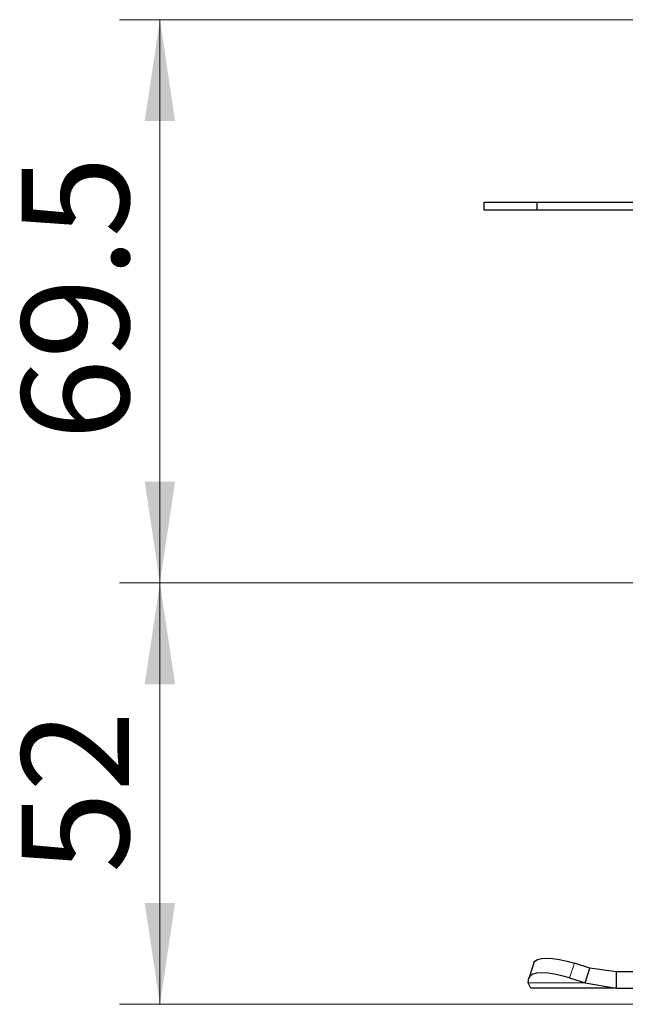
# Model space of a CAD drawing. Units: millimetres. Extents: x 0 to 420, y 0 to 297.
# Drawn here: x 280 to 295, y 216 to 240 of the extents above; entities that cross this region are included whole.
import ezdxf

# ---------------------------------------------------------------- set-up
doc = ezdxf.new("R2010")
doc.units = ezdxf.units.MM
doc.styles.add('SLDTEXTSTYLE0', font='TXT', dxfattribs={"width": 0.605})
doc.dimstyles.new('SLDDIMSTYLE0', dxfattribs={"dimtxt": 2.568319, "dimasz": 2.5, "dimexe": 0, "dimexo": 0.0625, "dimgap": 0.64208, "dimtad": 1, "dimlfac": 5, "dimrnd": 1e-09, "dimzin": 12, "dimdsep": 46, "dimtxsty": 'SLDTEXTSTYLE0', "dimsah": 1, "dimcen": 0.09, "dimadec": 0, "dimazin": 3, "dimtfac": 1, "dimtdec": 3, "dimtofl": 0, "dimtmove": 0, "dimatfit": 3, "dimfxl": 0, "dimfrac": 2, "dimtolj": 1, "dimtzin": 12, "dimarcsym": 0})

# ---------------------------------------------------------------- blocks, each defined once
blk = doc.blocks.new('_D_11')
at = {"color": 7, "linetype": 'Continuous', "lineweight": 0}
for p, q in [((318.805, 226.194), (282.665, 226.194)), ((283.665, 215.794), (283.665, 226.194)), ((318.915, 215.794), (282.665, 215.794))]:
    blk.add_line(p, q, dxfattribs=at)
at = {"color": 7, "linetype": 'Continuous', "lineweight": 18}
for points in [[(283.665, 226.194), (283.29, 223.694), (284.04, 223.694)], [(283.665, 215.794), (284.04, 218.294), (283.29, 218.294)]]:
    blk.add_solid(points, dxfattribs=at)
at = {"color": 7, "linetype": 'Continuous', "lineweight": 18, "insert": (280.255, 219.034), "char_height": 2.6458, "attachment_point": 1, "rotation": 90, "style": 'SLDTEXTSTYLE0'}
blk.add_mtext('52', dxfattribs=at)
blk = doc.blocks.new('_D_12')
at = {"color": 7, "linetype": 'Continuous', "lineweight": 0}
for p, q in [((313.965, 240.094), (282.665, 240.094)), ((283.665, 226.194), (283.665, 240.094)), ((318.805, 226.194), (282.665, 226.194))]:
    blk.add_line(p, q, dxfattribs=at)
at = {"color": 7, "linetype": 'Continuous', "lineweight": 18}
for points in [[(283.665, 240.094), (283.29, 237.594), (284.04, 237.594)], [(283.665, 226.194), (284.04, 228.694), (283.29, 228.694)]]:
    blk.add_solid(points, dxfattribs=at)
at = {"color": 7, "linetype": 'Continuous', "lineweight": 18, "insert": (280.255, 229.714), "char_height": 2.6458, "attachment_point": 1, "rotation": 90, "style": 'SLDTEXTSTYLE0'}
blk.add_mtext('69.5', dxfattribs=at)

msp = doc.modelspace()

# ---------------------------------------------------------------- hatches: boundary and pattern name
at = {"linetype": 'Continuous', "lineweight": 18}
h = msp.add_hatch(dxfattribs=at)
h.set_pattern_fill('DIN 201 Stahl und Stahlguss', angle=90, style=0, pattern_type=2)
h.set_pattern_definition([(135, (0, 0), (-13.4704, -13.4704), []), (135, (-2e-14, 4.49), (-13.4704, -13.4704), []), (135, (-3e-14, 8.98), (-13.4704, -13.4704), []), (135, (-5e-14, 13.47), (-13.4704, -13.4704), [])])
h.paths.add_polyline_path([(292.9654, 235.5939), (291.6654, 235.5939), (291.6654, 235.3939), (292.9654, 235.3939)], flags=0)

# ---------------------------------------------------------------- linework, layer by layer
at = {"color": 7, "linetype": 'Continuous', "lineweight": 25}
for p, q in [((291.6654, 235.3939), (291.6654, 235.5939)), ((291.6654, 235.5939), (292.9654, 235.5939)), ((292.9654, 235.3939), (292.9654, 235.5939)), ((292.9654, 235.5939), (295.3654, 235.5939)), ((292.9654, 235.3939), (291.6654, 235.3939)), ((295.3654, 235.3939), (292.9654, 235.3939)), ((292.8899, 216.8215), (292.7703, 216.4589)), ((294.2677, 216.6876), (293.8864, 216.8072)), ((294.1482, 216.3251), (294.2677, 216.6876)), ((294.9176, 216.5939), (294.2677, 216.6876)), ((294.9176, 216.5939), (294.9176, 216.1939)), ((306.7132, 216.5939), (294.9176, 216.5939)), ((292.7482, 216.3251), (292.7669, 216.4446)), ((292.8154, 216.1939), (292.7482, 216.3251)), ((293.7669, 216.4446), (294.1482, 216.3251)), ((294.1482, 216.3251), (294.9176, 216.1939)), ((294.9176, 216.1939), (292.8154, 216.1939)), ((294.9176, 216.1939), (306.7132, 216.1939))]:
    msp.add_line(p, q, dxfattribs=at)
at = {"color": 8, "linetype": 'Continuous', "lineweight": 18}
for p, q in [((293.8864, 216.8072), (293.7669, 216.4446)), ((294.1482, 216.3251), (292.7482, 216.3251))]:
    msp.add_line(p, q, dxfattribs=at)
at = {"color": 7, "linetype": 'Continuous', "lineweight": 25, "flags": 128}
for points in [[(292.8899, 216.8215), (292.9139, 216.8597), (292.9769, 216.8988), (293.0731, 216.9228), (293.1987, 216.9309), (293.349, 216.9228), (293.5181, 216.8988), (293.6996, 216.8597), (293.8864, 216.8072)], [(293.7669, 216.4446), (293.58, 216.4972), (293.3986, 216.5362), (293.2295, 216.5603), (293.0792, 216.5684), (292.9536, 216.5603), (292.8574, 216.5362), (292.7944, 216.4972), (292.7669, 216.4446)]]:
    msp.add_lwpolyline(points, dxfattribs=at)

# ---------------------------------------------------------------- dimensions: what is measured, and where the dimension line sits
at = {"color": 7, "linetype": 'Continuous', "lineweight": 18}
for base, p1, p2, picture, middle in [((283.6654, 240.0939), (319.1054, 226.1939), (314.2654, 240.0939), '_D_12', (283.6654, 233.1439)), ((283.6654, 226.1939), (319.2154, 215.7939), (319.1054, 226.1939), '_D_11', (283.6654, 220.9939))]:
    dim = msp.add_linear_dim(base=base, p1=p1, p2=p2, angle=90, dimstyle='SLDDIMSTYLE0', dxfattribs=at)
    dim.commit()
    dim.dimension.update_dxf_attribs({"geometry": picture, "text_midpoint": middle, "dimtype": 160})

doc.saveas('drawing.dxf')
